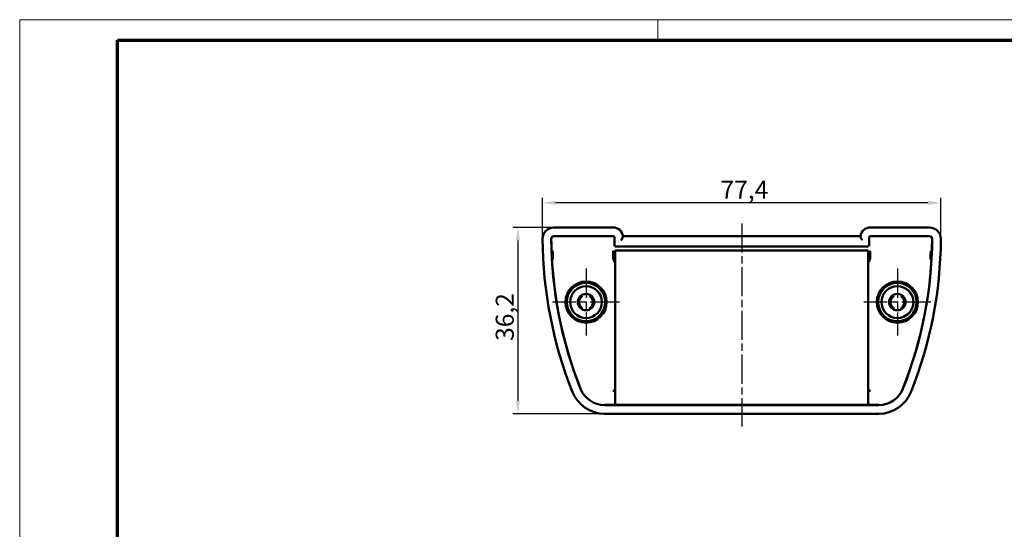
# Model space of a CAD drawing. Units: millimetres. Extents: x 1 to 419, y 1 to 296.
# Drawn here: x 1 to 192, y 197 to 296 of the extents above; entities that cross this region are included whole.
import ezdxf

# ---------------------------------------------------------------- set-up
doc = ezdxf.new("R2010")
doc.units = ezdxf.units.MM
doc.linetypes.add('CHAIN', pattern=[0.3543, 0.2362, -0.0295, 0.0591, -0.0295])
doc.linetypes.add('DASH_DOT', pattern=[0.37, 0.24, -0.06, 0.01, -0.06])
doc.layers.get('0').update_dxf_attribs({"lineweight": 25})
for name, color, linetype, lineweight in [('Bemaßung (ISO)', 1, 'Continuous', 25), ('Mittellinie (ISO)', 1, 'DASH_DOT', 25), ('Mittelpunktmarkierung (ISO)', 1, 'DASH_DOT', 25), ('Sichtbar (ISO)', 7, 'Continuous', 50)]:
    doc.layers.add(name, color=color, linetype=linetype, lineweight=lineweight)
doc.styles.add('3_5', font='isocpeur.ttf')
doc.dimstyles.new('Standard (DIN)', dxfattribs={"dimtxt": 3.5, "dimasz": 2.5, "dimexe": 1, "dimexo": 0, "dimgap": 0.8, "dimtad": 1, "dimdec": 6, "dimrnd": 1e-08, "dimtxsty": '3_5', "dimcen": 0.09, "dimdle": 7, "dimclrd": 256, "dimclre": 256, "dimclrt": 5, "dimadec": 6, "dimazin": 2, "dimtfac": 0.714286, "dimtmove": 0, "dimatfit": 3, "dimfxl": 1, "dimtolj": 1, "dimlwd": -1, "dimlwe": -1, "dimarcsym": 0})

# ---------------------------------------------------------------- blocks, each defined once
blk = doc.blocks.new('Ränder Bopla-A3-Rahmen')
at = {"color": 1, "linetype": 'Continuous', "lineweight": 18}
for p, q in [((1, 1), (1, 296)), ((1, 296), (419, 296)), ((125, 296), (125, 292))]:
    blk.add_line(p, q, dxfattribs=at)
at = {"color": 3, "linetype": 'Continuous', "lineweight": 70}
for p, q in [((20, 5), (20, 292)), ((20, 292), (415, 292))]:
    blk.add_line(p, q, dxfattribs=at)
blk = doc.blocks.new('*D13')
at = {"layer": 'Bemaßung (ISO)'}
for p, q in [((102.6, 253.4), (102.6, 261.4)), ((177.49, 260.4), (105.1, 260.4)), ((179.99, 253.4), (179.99, 261.4))]:
    blk.add_line(p, q, dxfattribs=at)
for points in [[(105.1, 260.81), (105.1, 259.98), (102.6, 260.4)], [(177.49, 260.81), (177.49, 259.98), (179.99, 260.4)]]:
    blk.add_solid(points, dxfattribs=at)
at = {"layer": 'Defpoints', "color": 0}
for p in [(102.6, 260.4), (102.6, 253.4), (179.99, 253.4)]:
    blk.add_point(p, dxfattribs=at)
at = {"layer": 'Bemaßung (ISO)', "color": 5, "insert": (137.18, 261.2), "char_height": 3.5, "attachment_point": 7, "style": '3_5'}
blk.add_mtext('\\A1;77,4', dxfattribs=at)
blk = doc.blocks.new('*D14')
at = {"layer": 'Bemaßung (ISO)'}
for p, q in [((104.8, 255.61), (96.8, 255.61)), ((97.8, 253.11), (97.8, 221.91)), ((114.64, 219.41), (96.8, 219.41))]:
    blk.add_line(p, q, dxfattribs=at)
for points in [[(97.38, 253.11), (98.21, 253.11), (97.8, 255.61)], [(97.38, 221.91), (98.21, 221.91), (97.8, 219.41)]]:
    blk.add_solid(points, dxfattribs=at)
at = {"layer": 'Defpoints', "color": 0}
for p in [(104.8, 255.61), (97.8, 219.41), (114.64, 219.41)]:
    blk.add_point(p, dxfattribs=at)
at = {"layer": 'Bemaßung (ISO)', "color": 5, "insert": (97, 233.57), "char_height": 3.5, "attachment_point": 7, "rotation": 90, "style": '3_5'}
blk.add_mtext('\\A1;36,2', dxfattribs=at)

msp = doc.modelspace()

# ---------------------------------------------------------------- linework, layer by layer
at = {"layer": 'Mittellinie (ISO)', "linetype": 'CHAIN', "ltscale": 23.990969}
msp.add_line((141.2960367, 256.4104035), (141.2960367, 216.9104035), dxfattribs=at)
at = {"layer": 'Mittelpunktmarkierung (ISO)', "linetype": 'CHAIN', "ltscale": 23.990969}
for p, q in [((111.0460367, 247.6104035), (111.0460367, 234.6104035)), ((171.5460367, 247.6104035), (171.5460367, 234.6104035)), ((117.5460367, 241.1104035), (104.5460367, 241.1104035)), ((178.0460367, 241.1104035), (165.0460367, 241.1104035))]:
    msp.add_line(p, q, dxfattribs=at)
at = {"layer": 'Sichtbar (ISO)'}
for p, q in [((116.2960367, 255.6104035), (104.797609, 255.6104035)), ((177.7944643, 255.6104035), (166.2960367, 255.6104035)), ((116.2960367, 253.9243676), (104.797609, 253.9243676)), ((104.797609, 253.9104035), (116.2960367, 253.9104035)), ((116.2960367, 253.9104035), (104.797609, 253.9104035)), ((116.5460367, 253.6604035), (116.5460367, 252.1103731)), ((116.5460367, 252.1103731), (116.5460367, 253.6604035)), ((116.5600007, 253.6604035), (116.5600007, 251.9944716)), ((118.1224266, 253.5609784), (118.1575985, 253.6604035)), ((118.2299446, 253.9104035), (164.3621287, 253.9104035)), ((164.4344748, 253.6604035), (164.4696467, 253.5609784)), ((166.0320726, 253.6604035), (166.0320726, 251.9944716)), ((166.0460367, 252.1103731), (166.0460367, 253.6604035)), ((166.0460367, 253.6604035), (166.0460367, 252.1103731)), ((177.7944643, 253.9243676), (166.2960367, 253.9243676)), ((166.2960367, 253.9104035), (177.7944643, 253.9104035)), ((177.7944643, 253.9104035), (166.2960367, 253.9104035)), ((116.3439351, 250.9604035), (116.6960367, 250.9604035)), ((116.6301048, 251.9243676), (165.9619685, 251.9243676)), ((116.6960367, 250.6104035), (116.6960367, 251.1104035)), ((165.8960367, 251.1104035), (116.6960367, 251.1104035)), ((116.7460062, 251.9104035), (165.8460671, 251.9104035)), ((165.8460671, 251.9104035), (116.7460062, 251.9104035)), ((165.8960367, 251.1104035), (165.8960367, 250.6104035)), ((165.8960367, 250.9604035), (166.2481382, 250.9604035)), ((116.3439351, 249.4604035), (116.6960367, 249.4604035)), ((116.6960367, 249.0104035), (116.6053681, 249.0104035)), ((116.615302, 249.1738554), (116.614335, 249.1738579)), ((116.6960367, 249.1738554), (116.615302, 249.1738554)), ((116.6960367, 250.6104035), (116.6960367, 249.5104035)), ((116.6960367, 247.7121057), (116.6960367, 249.5104035)), ((165.8960367, 249.5104035), (165.8960367, 250.6104035)), ((165.8960367, 249.5104035), (165.8960367, 247.7121057)), ((165.8960367, 249.4604035), (166.2481382, 249.4604035)), ((165.9767713, 249.1738554), (165.8960367, 249.1738554)), ((165.9867052, 249.0104035), (165.8960367, 249.0104035)), ((165.9777384, 249.1738554), (165.9767713, 249.1738554)), ((116.6960367, 247.7121057), (116.6960367, 247.2125785)), ((116.6960367, 247.2125785), (116.6960367, 221.6104035)), ((165.8960367, 247.2125785), (165.8960367, 247.7121057)), ((165.8960367, 221.6104035), (165.8960367, 247.2125785)), ((110.2460367, 242.4960442), (110.2558626, 242.4790251)), ((111.8362107, 242.4790251), (111.8460367, 242.4960442)), ((170.7460367, 242.4960442), (170.7558626, 242.4790251)), ((172.3362107, 242.4790251), (172.3460367, 242.4960442)), ((110.2558626, 239.741782), (110.2460367, 239.7247629)), ((111.8460367, 239.7247629), (111.8362107, 239.741782)), ((170.7558626, 239.741782), (170.7460367, 239.7247629)), ((172.3460367, 239.7247629), (172.3362107, 239.741782)), ((116.6053681, 224.0104035), (116.6960367, 224.0104035)), ((116.6143349, 223.8469517), (116.615302, 223.8469517)), ((116.615302, 223.8469517), (116.6960367, 223.8469517)), ((165.8960367, 224.0104035), (165.9867052, 224.0104035)), ((165.8960367, 223.8469517), (165.9767713, 223.8469517)), ((165.9767713, 223.8469517), (165.9777383, 223.8469491)), ((116.6960367, 221.1104035), (114.6385891, 221.1104035)), ((114.6385891, 221.1104035), (116.6960367, 221.1104035)), ((114.6385891, 221.0964395), (167.9534842, 221.0964395)), ((116.6960367, 221.1104035), (116.6960367, 221.6104035)), ((116.6960367, 221.1104035), (165.8960367, 221.1104035)), ((165.8960367, 221.6104035), (165.8960367, 221.1104035)), ((167.9534842, 221.1104035), (165.8960367, 221.1104035)), ((165.8960367, 221.1104035), (167.9534842, 221.1104035)), ((114.6385891, 219.4104035), (167.9534842, 219.4104035))]:
    msp.add_line(p, q, dxfattribs=at)
at = {"layer": 'Sichtbar (ISO)', "flags": 128}
for points in [[(118.1169514, 253.530542), (118.1151585, 253.5212461), (118.1118993, 253.510826), (118.1072788, 253.4993867), (118.1014113, 253.4870295), (118.0943994, 253.4738616), (118.0863909, 253.4600333), (118.0775742, 253.4457366), (118.0681519, 253.4311668), (118.0583219, 253.4165148), (118.0481366, 253.4017734), (118.0373172, 253.3864967), (118.0259065, 253.3707146), (118.0139736, 253.3544878), (118.0015807, 253.3378772), (117.988799, 253.3209459), (117.9756908, 253.3037559), (117.962325, 253.2863692), (117.9487614, 253.2688586), (117.9350714, 253.2512967), (117.9213242, 253.2337586), (117.9076008, 253.2163159), (117.8939704, 253.1990425), (117.8805117, 253.1820122), (117.8672938, 253.1652967)], [(164.7247795, 253.1652967), (164.7115616, 253.1820122), (164.6981029, 253.1990425), (164.6844725, 253.2163159), (164.6707491, 253.2337586), (164.6570019, 253.2512967), (164.6433119, 253.2688586), (164.6297483, 253.2863692), (164.6163825, 253.3037559), (164.6032743, 253.3209459), (164.5904927, 253.3378772), (164.5780997, 253.3544878), (164.5661668, 253.3707146), (164.5547561, 253.3864967), (164.5439367, 253.4017734), (164.5337514, 253.4165148), (164.5239214, 253.4311668), (164.5144991, 253.4457366), (164.5056824, 253.4600333), (164.4976739, 253.4738616), (164.490662, 253.4870295), (164.4847946, 253.4993867), (164.480174, 253.510826), (164.4769148, 253.5212461), (164.4751219, 253.530542)], [(104.6202688, 249.4104043), (104.615169, 249.4371811), (104.607232, 249.5182399), (104.5975212, 249.6441225), (104.586709, 249.8080901), (104.5754461, 250.0039987), (104.5651774, 250.2091674), (104.5563821, 250.4144207), (104.5494298, 250.6107215), (104.5449905, 250.7752375), (104.5429901, 250.901622), (104.5433788, 250.983179), (104.5459728, 251.0104028), (104.5505361, 250.9836475), (104.5569829, 250.9025804), (104.5647053, 250.7766418), (104.5735268, 250.6125835), (104.583302, 250.4165915), (104.5930318, 250.2114002), (104.6023588, 250.0061623), (104.6107964, 249.8099247), (104.6172289, 249.6454767), (104.6212224, 249.5191292), (104.6223263, 249.4376008), (104.6202688, 249.4104043)], [(177.9718046, 249.4104043), (177.969747, 249.4376008), (177.9708509, 249.5191292), (177.9748444, 249.6454767), (177.9812769, 249.8099247), (177.9897146, 250.0061623), (177.9990415, 250.2114002), (178.0087714, 250.4165915), (178.0185465, 250.6125835), (178.027368, 250.7766418), (178.0350904, 250.9025804), (178.0415372, 250.9836475), (178.0461006, 251.0104028), (178.0486945, 250.983179), (178.0490832, 250.901622), (178.0470828, 250.7752375), (178.0426435, 250.6107215), (178.0356912, 250.4144207), (178.0268959, 250.2091674), (178.0166272, 250.0039987), (178.0053644, 249.8080901), (177.9945521, 249.6441225), (177.9848413, 249.5182399), (177.9769043, 249.4371811), (177.9718046, 249.4104043)]]:
    msp.add_lwpolyline(points, dxfattribs=at)
at = {"layer": 'Sichtbar (ISO)'}
for centre, radius in [((111.0460367, 241.1104035), 4), ((171.5460367, 241.1104035), 4), ((111.0460367, 241.1104035), 3.7337538), ((111.0460367, 241.1104035), 3.1), ((171.5460367, 241.1104035), 3.7337538), ((171.5460367, 241.1104035), 3.1), ((111.0460367, 241.1104035), 1.6), ((171.5460367, 241.1104035), 1.6)]:
    msp.add_circle(centre, radius, dxfattribs=at)
for centre, radius, start, end in [((104.797609, 253.4104035), 2.2, 90, 180.36035319), ((116.2960367, 253.6604035), 1.95, 7.365885829, 90), ((166.2960367, 253.6604035), 1.95, 90, 172.634114171), ((177.7944643, 253.4104035), 2.2, 359.63964681, 90), ((184.2960367, 253.9104035), 81.7, 180.36035319, 201.756738213), ((104.797609, 253.4104035), 0.5139641, 90, 180.36035319), ((184.2960367, 253.9104035), 80.0139641, 180.36035319, 201.756738213), ((184.2960367, 253.9104035), 80, 180.36035319, 185.961941169), ((184.2960367, 253.9104035), 80, 180.36035319, 201.756738213), ((116.2960367, 253.6604035), 0.2639641, 0, 90), ((166.2960367, 253.6604035), 0.2639641, 90, 180), ((98.2960367, 253.9104035), 80, 338.243261787, 359.63964681), ((98.2960367, 253.9104035), 80.0139641, 338.243261787, 359.63964681), ((98.2960367, 253.9104035), 81.7, 338.243261787, 359.63964681), ((177.7944643, 253.4104035), 0.5139641, 359.63964681, 90), ((98.2960367, 253.9104035), 80, 354.038058831, 359.63964681), ((184.2960367, 253.9104035), 80, 188.472060684, 189.009210585), ((111.0460367, 241.1104035), 1.35, 128.989299345, 231.010700655), ((110.0393563, 242.3540251), 0.25, 308.989299345, 30), ((112.052717, 242.3540251), 0.25, 150, 231.010700655), ((111.0460367, 241.1104035), 1.35, 308.989299345, 51.010700655), ((171.5460367, 241.1104035), 1.35, 128.989299345, 231.010700655), ((170.5393563, 242.3540251), 0.25, 308.989299345, 30), ((172.552717, 242.3540251), 0.25, 150, 231.010700655), ((171.5460367, 241.1104035), 1.35, 308.989299345, 51.010700655), ((98.2960367, 253.9104035), 80, 350.990789415, 351.527939316), ((110.0393563, 239.866782), 0.25, 330, 51.010700655), ((112.052717, 239.866782), 0.25, 128.989299345, 210), ((170.5393563, 239.866782), 0.25, 330, 51.010700655), ((172.552717, 239.866782), 0.25, 128.989299345, 210), ((184.2960367, 253.9104035), 80, 192.472060684, 193.009210585), ((98.2960367, 253.9104035), 80, 346.990789415, 347.527939316), ((184.2960367, 253.9104035), 80, 196.472060684, 197.009210585), ((98.2960367, 253.9104035), 80, 342.990789415, 343.527939316), ((184.2960367, 253.9104035), 80, 199.5193301, 201.756738213), ((98.2960367, 253.9104035), 80, 338.243261787, 340.4806699), ((114.6385891, 226.1104035), 5.0139641, 201.756738213, 270), ((167.9534842, 226.1104035), 5.0139641, 270, 338.243261787), ((114.6385891, 226.1104035), 6.7, 201.756738213, 270), ((167.9534842, 226.1104035), 6.7, 270, 338.243261787)]:
    msp.add_arc(centre, radius, start, end, dxfattribs=at)
for centre, major_axis, ratio, start_param, end_param in [((118.1254988, 253.165297), (0, 0.4), 0.0524077793, 0.1470783554, 0.4199447154), ((116.2960367, 254.4131329), (0, -2.1278418), 0.9353390623, 1.2092163266, 1.3322786063), ((166.2960367, 254.4131329), (0, -2.1278418), 0.9353390623, 4.9509067008, 5.0739689806), ((164.4665745, 253.165297), (0, -0.4), 0.0524077793, 2.7216479382, 2.9945142982), ((116.3487944, 250.2104035), (0, 0.8), 0.0174550649, 5.9277641055, 9.7801991625), ((166.2432789, 250.2104035), (0, -0.8), 0.0174550649, 5.9277641055, 9.7801991625), ((116.6029356, 249.1566471), (0.1999599, -0.0054807), 0.7308845891, 3.1790759231, 4.7324189574), ((116.6148069, 249.3730441), (0.1898246, -0.0631954), 0.995120185, 3.464435506, 5.0299401746), ((116.6064266, 249.2202835), (-0.0114981, -0.2095938), 0.9527939847, 0.040059954, 0.0522215884), ((165.9772664, 249.3730441), (-0.1898246, -0.0631954), 0.995120185, 1.2532451325, 2.8187498012), ((165.9856467, 249.2202835), (0.0114981, -0.2095938), 0.9527939847, 6.2309637188, 6.2431253532), ((165.9891377, 249.1566471), (-0.1999599, -0.0054807), 0.7308845891, 1.5507663498, 3.1041093841), ((116.6029356, 223.86416), (0.1999599, 0.0054807), 0.7308845891, 1.5507663498, 3.1041093841), ((116.6148069, 223.647763), (0.1898246, 0.0631954), 0.995120185, 1.2532451325, 2.8187498012), ((116.6064266, 223.8005236), (-0.0114981, 0.2095938), 0.9527939847, 6.2309637188, 6.2431253532), ((165.9772664, 223.647763), (-0.1898246, 0.0631954), 0.995120185, 3.464435506, 5.0299401746), ((165.9856467, 223.8005236), (0.0114981, 0.2095938), 0.9527939847, 0.040059954, 0.0522215884), ((165.9891377, 223.86416), (-0.1999599, 0.0054807), 0.7308845891, 3.1790759231, 4.7324189574)]:
    msp.add_ellipse(centre, major_axis=major_axis, ratio=ratio, start_param=start_param, end_param=end_param, dxfattribs=at)

# ---------------------------------------------------------------- block references
msp.add_blockref('Ränder Bopla-A3-Rahmen', (0, 0))

# ---------------------------------------------------------------- dimensions: what is measured, and where the dimension line sits
at = {"layer": 'Bemaßung (ISO)'}
for base, p1, p2, angle, override, picture, middle in [((102.5976525, 260.3965671), (179.9944208, 253.3965671), (102.5976525, 253.3965671), 180, {"dimdec": 2, "dimtp": 0, "dimtm": 0, "dimtdec": 2, "dimtofl": 0, "dimatfit": 1}, '*D13', (141.2960367, 260.3965671)), ((97.797609, 219.4104035), (104.797609, 255.6104035), (114.6385891, 219.4104035), 90, {"dimdec": 6, "dimtp": 0, "dimtm": 0, "dimtdec": 2, "dimtofl": 0, "dimatfit": 1}, '*D14', (97.797609, 237.5104035))]:
    dim = msp.add_linear_dim(base=base, p1=p1, p2=p2, angle=angle, dimstyle='Standard (DIN)', override=override, dxfattribs=at)
    dim.commit()
    dim.dimension.update_dxf_attribs({"geometry": picture, "text_midpoint": middle, "dimtype": 160})

doc.saveas('drawing.dxf')
